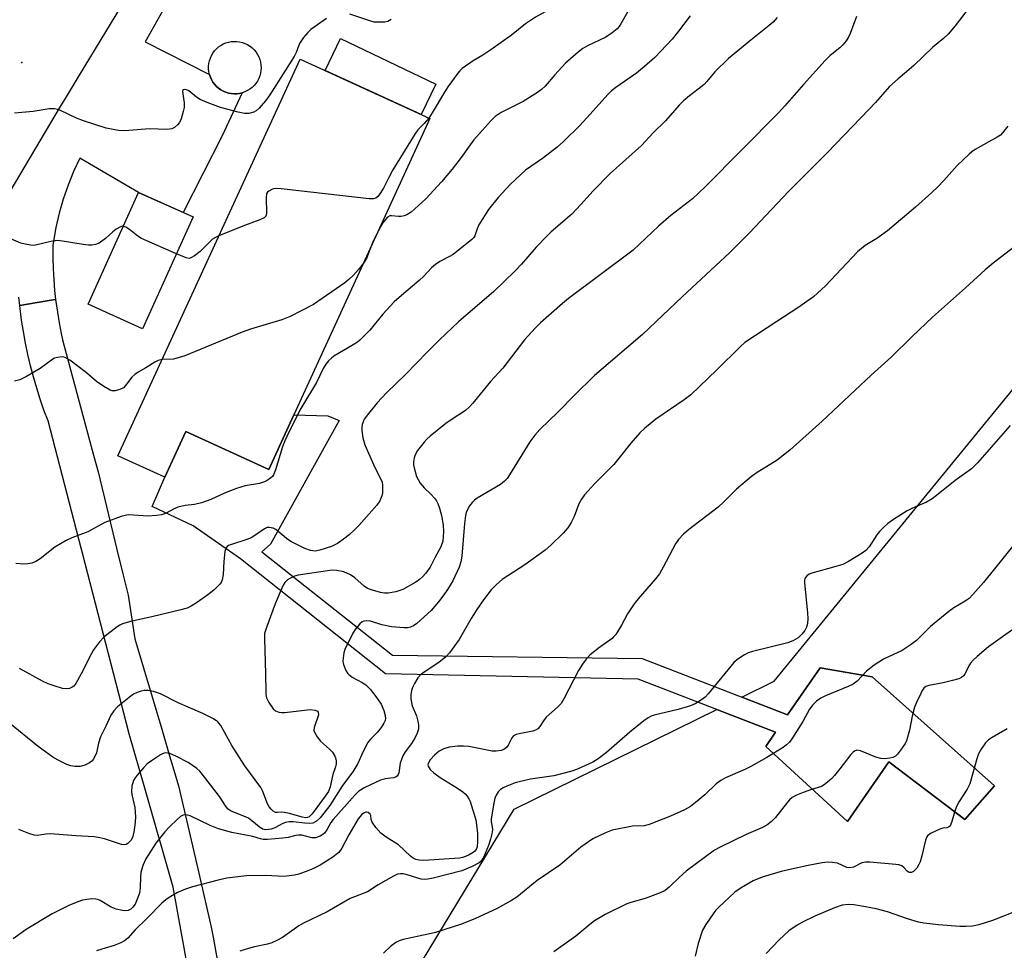
# Model space of a CAD drawing. Units: inches. Extents: x 1255770 to 1261770, y 581450 to 585451.
# Drawn here: x 1258441 to 1258707, y 581702 to 581953 of the extents above; entities that cross this region are included whole.
import ezdxf

# ---------------------------------------------------------------- set-up
doc = ezdxf.new("R2010")
doc.units = ezdxf.units.IN
doc.header["$MEASUREMENT"] = 0
for name, color, linetype in [('BLDG-Footprint', 5, 'Continuous'), ('CNTRL-Analytical Point', 7, 'Continuous'), ('CULTRL-Pad', 6, 'Continuous'), ('CULTRL-Smokestack', 4, 'Continuous'), ('NTRL-Pasture Land', 2, 'Continuous'), ('TRANS-Road', 130, 'Continuous'), ('Undefined', 1, 'Continuous')]:
    doc.layers.add(name, color=color, linetype=linetype)

msp = doc.modelspace()

# ---------------------------------------------------------------- linework, layer by layer
at = {"layer": 'BLDG-Footprint'}
for points, elevation in [([(1258515.18, 581846.84), (1258508.4, 581832.06), (1258486.05, 581842.33), (1258480.38, 581829.97), (1258467.72, 581835.78), (1258516.89, 581942.87), (1258551.9, 581926.8)], 587.18), ([(1258487.98, 581900.23), (1258474.39, 581870.07), (1258459.72, 581876.68), (1258473.31, 581906.83)], 588.05)]:
    msp.add_lwpolyline(points, close=True, dxfattribs=dict(at, elevation=elevation))
at = {"layer": 'CNTRL-Analytical Point'}
msp.add_point((1258441.8, 581941.96, 589), dxfattribs=at)
at = {"layer": 'CULTRL-Pad'}
for points in [[(1258553.5, 581936.12), (1258549.57, 581927.86), (1258523.66, 581939.77), (1258527.76, 581948.38)], [(1258527.43, 581845.34), (1258508.87, 581811.89), (1258506.55, 581809.85), (1258541.75, 581781.95), (1258609.17, 581781.02), (1258648.39, 581765.87), (1258657.16, 581778.52), (1258671.16, 581776.07), (1258704.22, 581746.68), (1258696.17, 581737.59), (1258675.71, 581753.16), (1258664.51, 581737.06), (1258642.47, 581757.35), (1258645.12, 581761.18), (1258608.08, 581775.49), (1258539.94, 581776.92), (1258500.81, 581807.95), (1258487.99, 581816.83), (1258476.95, 581822.08), (1258480.38, 581829.97), (1258486.05, 581842.33), (1258508.4, 581832.06), (1258515.18, 581846.84), (1258524.37, 581846.57)]]:
    msp.add_lwpolyline(points, close=True, dxfattribs=at)
at = {"layer": 'CULTRL-Smokestack'}
msp.add_lwpolyline([(1258499.81, 581933.49), (1258499.05, 581933.48), (1258498.3, 581933.54), (1258497.56, 581933.68), (1258496.84, 581933.9), (1258496.15, 581934.19), (1258495.49, 581934.56), (1258494.88, 581934.99), (1258494.31, 581935.49), (1258493.8, 581936.05), (1258493.35, 581936.65), (1258492.97, 581937.3), (1258492.66, 581937.99), (1258492.43, 581938.7), (1258492.27, 581939.43), (1258492.19, 581940.18), (1258492.19, 581940.94), (1258492.27, 581941.69), (1258492.43, 581942.42), (1258492.66, 581943.14), (1258492.98, 581943.82), (1258493.36, 581944.47), (1258493.8, 581945.07), (1258494.31, 581945.63), (1258494.88, 581946.13), (1258495.49, 581946.56), (1258496.15, 581946.93), (1258496.84, 581947.22), (1258497.56, 581947.44), (1258498.3, 581947.58), (1258499.05, 581947.64), (1258499.81, 581947.63), (1258500.55, 581947.53), (1258501.29, 581947.35), (1258501.99, 581947.1), (1258502.67, 581946.78), (1258503.31, 581946.38), (1258503.39, 581946.32), (1258503.98, 581945.85), (1258504.51, 581945.32), (1258504.99, 581944.74), (1258505.4, 581944.11), (1258505.74, 581943.44), (1258506.01, 581942.73), (1258506.2, 581942.01), (1258506.32, 581941.26), (1258506.35, 581940.51), (1258506.31, 581939.76), (1258506.18, 581939.02), (1258505.98, 581938.29), (1258505.7, 581937.59), (1258505.35, 581936.93), (1258504.93, 581936.3), (1258504.45, 581935.72), (1258503.9, 581935.2), (1258503.31, 581934.74), (1258502.67, 581934.34), (1258501.99, 581934.02), (1258501.28, 581933.77), (1258500.55, 581933.59)], close=True, dxfattribs=at)
at = {"layer": 'NTRL-Pasture Land'}
msp.add_polyline3d([(1258732.61, 581882.41, 0), (1258876.59, 581771.2, 0), (1258848.54, 581742.23, 0), (1258826.1, 581708.59, 0), (1258693.12, 581450.45, 0), (1258606.52, 581450.45, 0), (1258683.99, 581561.87, 0), (1258534.4, 581674.01, 0), (1258574.61, 581740.36, 0), (1258629.25, 581767.31, 0), (1258645.12, 581761.18, 0), (1258642.47, 581757.35, 0), (1258664.51, 581737.06, 0), (1258675.71, 581753.16, 0), (1258696.17, 581737.59, 0), (1258704.22, 581746.68, 0), (1258671.16, 581776.07, 0), (1258657.16, 581778.52, 0), (1258648.39, 581765.87, 0), (1258636.02, 581770.65, 0), (1258644.72, 581774.94, 0)], close=True, dxfattribs=at)
at = {"layer": 'TRANS-Road'}
for points in [[(1258434.54, 581900.29), (1258452.23, 581930.02), (1258453.82, 581932.7), (1258457.32, 581938.48), (1258471.56, 581961.99)], [(1258480.62, 581957.4), (1258476.58, 581950.21), (1258475.06, 581947.49), (1258492.43, 581938.7), (1258492.66, 581937.99), (1258492.97, 581937.3), (1258493.35, 581936.65), (1258493.8, 581936.05), (1258494.31, 581935.49), (1258494.88, 581934.99), (1258495.49, 581934.56), (1258496.15, 581934.19), (1258496.84, 581933.9), (1258497.56, 581933.68), (1258498.3, 581933.54), (1258499.05, 581933.48), (1258499.81, 581933.49), (1258500.55, 581933.59), (1258501.28, 581933.77), (1258496.9, 581924.44), (1258495.9, 581922.32), (1258485.31, 581901.43), (1258473.31, 581906.84), (1258457.41, 581916.12), (1258455.74, 581912.52), (1258454.26, 581908.83), (1258452.98, 581905.08), (1258451.89, 581901.26), (1258451.01, 581897.39), (1258450.82, 581896.41), (1258450.19, 581892.49), (1258450.15, 581892.13), (1258450.16, 581889.19), (1258450.24, 581886.26), (1258450.41, 581883.33), (1258450.66, 581880.4), (1258450.93, 581877.99), (1258449.68, 581877.78), (1258445.96, 581877.16), (1258441.26, 581876.38), (1258441.03, 581878.59)], [(1258490.69, 581674.65), (1258482.64, 581719.33), (1258475.16, 581745.45), (1258470.79, 581760.72), (1258458.14, 581809.51), (1258457.79, 581810.85), (1258448.88, 581845.2), (1258447.78, 581848.13), (1258446.76, 581851.09), (1258445.81, 581854.07), (1258444.94, 581857.07), (1258444.15, 581860.1), (1258443.43, 581863.14), (1258442.79, 581866.21), (1258442.23, 581869.28), (1258441.75, 581872.38), (1258441.26, 581876.38), (1258445.96, 581877.16), (1258449.68, 581877.78), (1258450.93, 581877.99), (1258451.39, 581874.58), (1258451.87, 581871.68), (1258452.44, 581868.8), (1258452.82, 581867.04), (1258458.93, 581844.29), (1258461.18, 581835.92), (1258462.38, 581831.45), (1258467.45, 581810.5), (1258469.06, 581803.89), (1258470.45, 581798.16), (1258472.31, 581786.41), (1258479.53, 581762.03), (1258481.48, 581755.46), (1258484.07, 581746.72), (1258486.92, 581734.41), (1258489.55, 581723.08), (1258492.92, 581708.53), (1258493.41, 581705.81), (1258495.5, 581694.24)]]:
    msp.add_lwpolyline(points, dxfattribs=at)
at = {"layer": 'Undefined'}
for points, elevation in [([(1258698.5, 581958.26), (1258693.58, 581951.86), (1258691.7, 581949.62), (1258690.39, 581948.42), (1258687.57, 581946.08), (1258682.46, 581941.09), (1258680.47, 581939.37), (1258678.18, 581937.55), (1258675.88, 581935.43), (1258672.1, 581931.15), (1258670.28, 581929.21), (1258659.1, 581917.66), (1258648.7, 581907.16), (1258644.03, 581902.29), (1258638.1, 581895.93), (1258632.72, 581890.57), (1258620.02, 581878.77), (1258609.26, 581868.54), (1258596.3, 581857.47), (1258590.81, 581852.04), (1258586.5, 581847.63), (1258581.5, 581842.83), (1258580.18, 581841.36), (1258578.83, 581839.58), (1258573.4, 581830.64), (1258572.73, 581829.69), (1258572, 581828.9), (1258570.9, 581828.06), (1258564.6, 581824.3), (1258563.88, 581823.79), (1258563.25, 581823.2), (1258562.6, 581822.26), (1258562.05, 581821.26), (1258561.71, 581820.47), (1258561.5, 581819.68), (1258561.2, 581817.46), (1258560.47, 581808.64), (1258560.21, 581807.13), (1258559.75, 581805.67), (1258558.08, 581802.05), (1258556.63, 581799.65), (1258555.67, 581798.24), (1258554.24, 581796.38), (1258552.23, 581794.04), (1258548.34, 581790.52), (1258547.46, 581789.86), (1258546.63, 581789.49), (1258545.82, 581789.38), (1258544.98, 581789.38), (1258541.56, 581789.65), (1258538.94, 581790.18), (1258535.9, 581791.1), (1258534.81, 581791.25), (1258534.04, 581791.17), (1258533.58, 581790.96), (1258532.97, 581790.44), (1258532.42, 581789.81), (1258531.73, 581788.9), (1258531.13, 581787.9), (1258528.94, 581783.46), (1258528.69, 581782.62), (1258528.46, 581781.16), (1258528.43, 581780.29), (1258528.57, 581779.45), (1258529.21, 581777.85), (1258529.64, 581777.13), (1258530.01, 581776.72), (1258530.92, 581776.06), (1258533.65, 581774.55), (1258534.56, 581773.93), (1258535.74, 581772.79), (1258537.33, 581770.82), (1258538.7, 581768.75), (1258539.5, 581767.01), (1258539.85, 581765.7), (1258539.87, 581764.88), (1258539.8, 581764.34), (1258539.5, 581763.59), (1258538.71, 581762.42), (1258537.62, 581761.09), (1258535.86, 581759.26), (1258535.18, 581758.35), (1258533.81, 581755.81), (1258532.45, 581752.72), (1258531.12, 581750.43), (1258528.34, 581746.78), (1258524.88, 581741.41), (1258522.27, 581738.07), (1258521.25, 581737.13), (1258520.29, 581736.64), (1258519.5, 581736.54), (1258518.13, 581736.61), (1258515.03, 581737), (1258513.95, 581736.97), (1258512.91, 581736.76), (1258512.17, 581736.5), (1258510.04, 581735.34), (1258509.03, 581734.96), (1258507.65, 581734.79), (1258506.71, 581735.01), (1258505.8, 581735.59), (1258503.89, 581737.28), (1258502.98, 581737.93), (1258501.69, 581738.54), (1258498.31, 581739.89), (1258497.5, 581740.37), (1258496.96, 581740.99), (1258495.15, 581743.82), (1258491.21, 581748.98), (1258489.79, 581750.61), (1258488.98, 581751.35), (1258486.68, 581752.96), (1258483.56, 581754.61), (1258481.7, 581755.44), (1258480.68, 581755.57), (1258479.92, 581755.42), (1258479.18, 581755.05), (1258476.79, 581753.46), (1258475.65, 581752.6), (1258474.63, 581751.56), (1258472.89, 581749.58), (1258472.36, 581748.89), (1258471.95, 581748.16), (1258471.51, 581746.56), (1258471.37, 581745.2), (1258471.48, 581744.32), (1258472.25, 581740.85), (1258472.43, 581738.36), (1258472.39, 581736.96), (1258472.1, 581734.71), (1258471.74, 581733.05), (1258471.26, 581732.05), (1258470.76, 581731.45), (1258470.37, 581731.13), (1258469.94, 581730.9), (1258469.48, 581730.78), (1258468.72, 581730.83), (1258466, 581731.78), (1258464.07, 581732.35), (1258462.41, 581732.77), (1258461.29, 581732.94), (1258456.46, 581733.21), (1258449.47, 581733.75), (1258448.31, 581733.69), (1258445.96, 581733.33), (1258445.1, 581733.36), (1258443.71, 581733.79), (1258440.96, 581734.92)], 578), ([(1258592.43, 581959.03), (1258590.48, 581958.75), (1258587.11, 581957.68), (1258584.99, 581956.64), (1258580.41, 581954.16), (1258577.64, 581952.37), (1258573.9, 581949.34), (1258568.31, 581945.39), (1258566.17, 581943.94), (1258563.52, 581942.4), (1258560.62, 581940.3), (1258559.95, 581939.71), (1258559.39, 581939.07), (1258556.72, 581935.35), (1258555.81, 581933.96), (1258552.5, 581928.32), (1258551.58, 581926.94)], 588), ([(1258605.89, 581956.75), (1258603.43, 581952.32), (1258602.97, 581951.62), (1258602.43, 581950.99), (1258601.06, 581949.91), (1258599.36, 581948.77), (1258594.41, 581946.46), (1258593.18, 581945.74), (1258591.85, 581944.75), (1258588.47, 581941.72), (1258585.57, 581938.62), (1258582.94, 581935.56), (1258582.01, 581934.68), (1258580.92, 581933.83), (1258579.5, 581932.89), (1258577, 581931.42), (1258571.11, 581928.4), (1258569.51, 581927.38), (1258568.28, 581926.16), (1258563.77, 581921.05), (1258562.72, 581919.69), (1258560.36, 581916.33), (1258557.91, 581913.17), (1258554.97, 581909.72), (1258550.78, 581905.17), (1258546.8, 581901.56), (1258545.69, 581900.83), (1258544.94, 581900.53), (1258544.17, 581900.34), (1258543.37, 581900.34), (1258541.51, 581900.58), (1258541.05, 581900.5), (1258540.47, 581900.19), (1258539.89, 581899.59), (1258539.21, 581898.62), (1258537.95, 581896.41)], 586), ([(1258666.97, 581954.38), (1258665.25, 581949.78), (1258664.8, 581948.77), (1258664.17, 581947.81), (1258663.25, 581946.69), (1258662.43, 581945.86), (1258659.9, 581943.8), (1258658.52, 581942.43), (1258652.7, 581935.98), (1258647.67, 581930.19), (1258645.94, 581928.31), (1258626.17, 581908.37), (1258622.72, 581905.17), (1258616.87, 581900.59), (1258613.51, 581897.74), (1258606.72, 581891.28), (1258589.23, 581878.21), (1258587.64, 581876.9), (1258581.68, 581871.68), (1258580.24, 581870.26), (1258577.36, 581867.07), (1258571.55, 581859.41), (1258568.2, 581855.81), (1258563.47, 581849.97), (1258562.52, 581848.9), (1258561.48, 581848.04), (1258557.59, 581845.52), (1258556.16, 581844.47), (1258551.95, 581841.1), (1258551.09, 581840.29), (1258550.34, 581839.43), (1258548.57, 581837.19), (1258547.88, 581835.99), (1258547.66, 581835.22), (1258547.49, 581834.17), (1258547.5, 581833.35), (1258547.65, 581832.48), (1258548.31, 581830.21), (1258548.69, 581829.4), (1258549.3, 581828.39), (1258550.3, 581827.11), (1258552.11, 581825.39), (1258553.12, 581824.3), (1258553.62, 581823.6), (1258554, 581822.88), (1258554.51, 581821.6), (1258554.97, 581819.62), (1258555.44, 581817.04), (1258555.53, 581815.28), (1258555.34, 581812.71), (1258554.86, 581811.2), (1258553.19, 581808.24), (1258551.93, 581805.71), (1258550.82, 581804.11), (1258549.92, 581803.06), (1258549.07, 581802.34), (1258548.13, 581801.69), (1258544.6, 581799.69), (1258542.65, 581799.06), (1258540.63, 581798.69), (1258539.61, 581798.73), (1258538.56, 581798.91), (1258536.36, 581799.52), (1258535.03, 581799.99), (1258534.11, 581800.56), (1258531.59, 581802.82), (1258530.44, 581803.63), (1258528.67, 581804.49), (1258526.8, 581804.85), (1258525.71, 581804.9), (1258524.92, 581804.83), (1258516.38, 581803.56), (1258515.34, 581803.24), (1258514.1, 581802.69), (1258513.43, 581802.26), (1258512.71, 581801.53), (1258512.27, 581800.84), (1258511.91, 581800.07), (1258510.18, 581795.83), (1258507.86, 581789.7), (1258507.31, 581787.8), (1258507.24, 581786.34), (1258507.55, 581776.91), (1258507.61, 581772.18), (1258507.66, 581771.3), (1258507.82, 581770.45), (1258508.45, 581769.17), (1258509.63, 581767.52), (1258510.24, 581766.96), (1258511.13, 581766.6), (1258511.9, 581766.5), (1258512.78, 581766.53), (1258519.62, 581767.26), (1258520.96, 581767.16), (1258521.56, 581766.88), (1258521.78, 581766.57), (1258521.79, 581765.89), (1258520.64, 581762.46), (1258520.58, 581761.66), (1258520.73, 581761.14), (1258521.47, 581759.92), (1258522.39, 581758.77), (1258524.8, 581756.63), (1258525.58, 581755.81), (1258526.26, 581754.71), (1258526.44, 581754.22), (1258526.58, 581753.44), (1258526.6, 581752.66), (1258526.46, 581751.84), (1258525.73, 581749.75), (1258524.97, 581746.42), (1258524.52, 581745.2), (1258523.67, 581743.89), (1258520.11, 581739.13), (1258519.3, 581738.36), (1258518.91, 581738.18), (1258518.46, 581738.1), (1258517.39, 581738.23), (1258513.98, 581739.19), (1258512.57, 581739.52), (1258511.73, 581739.58), (1258510.74, 581739.48), (1258510.26, 581739.51), (1258509.62, 581739.85), (1258509.03, 581740.4), (1258508.51, 581741.06), (1258508.09, 581741.82), (1258506.8, 581745.18), (1258506.27, 581746.23), (1258501.94, 581752.11), (1258498.45, 581757.55), (1258495.48, 581762.97), (1258494.64, 581764), (1258493.47, 581764.77), (1258490.64, 581766.19), (1258483.99, 581769.09), (1258479.17, 581771.51), (1258478.36, 581771.82), (1258477.28, 581772.11), (1258475.92, 581772.38), (1258474.84, 581772.44), (1258474.02, 581772.27), (1258472.96, 581771.89), (1258471.93, 581771.39), (1258471.21, 581770.91), (1258467.59, 581768), (1258466.62, 581766.93), (1258465.83, 581765.74), (1258464.5, 581762.81), (1258463.07, 581759.89), (1258462.47, 581758.25), (1258461.96, 581755.6), (1258461.62, 581754.79), (1258461.02, 581753.78), (1258460.65, 581753.34), (1258460.07, 581752.86), (1258458.83, 581752.28), (1258457.5, 581751.94), (1258456.12, 581751.94), (1258455.02, 581752.11), (1258453.95, 581752.48), (1258451.64, 581753.61), (1258450.17, 581754.47), (1258446.25, 581757.35), (1258438.04, 581763.95)], 580), ([(1258523.95, 581953.84), (1258519.77, 581950.82), (1258518.94, 581950.03), (1258517.82, 581948.68), (1258516.67, 581947.02), (1258515.81, 581944.61), (1258515.26, 581943.56), (1258508.73, 581933.18), (1258507.52, 581931.55), (1258505.84, 581929.61), (1258505.05, 581928.91), (1258504.4, 581928.55), (1258503.04, 581928.19), (1258501.91, 581928.19), (1258500.2, 581928.55), (1258495.39, 581929.8), (1258491.81, 581931.14), (1258489.91, 581931.94), (1258488.91, 581932.57), (1258486.83, 581934.26), (1258486.2, 581934.57), (1258485.57, 581934.65), (1258485.27, 581934.52), (1258485.12, 581934.07), (1258485.45, 581932.21), (1258485.57, 581931.01), (1258485.56, 581929.81), (1258485.37, 581928.67), (1258484.78, 581926.76), (1258484.33, 581925.73), (1258483.84, 581925.08), (1258483, 581924.4), (1258482.27, 581924.06), (1258480.92, 581923.85), (1258476.24, 581923.99), (1258469.57, 581923.47), (1258467.88, 581923.57), (1258464.53, 581924.2), (1258458.46, 581926.17), (1258456.55, 581926.94), (1258452.24, 581928.97), (1258451.41, 581929.28), (1258450.6, 581929.46), (1258449.18, 581929.46), (1258444.83, 581928.74), (1258439.81, 581928.22)], 590), ([(1258622.12, 581954.49), (1258618.98, 581950.34), (1258617.25, 581948.21), (1258612.53, 581943.24), (1258609.8, 581940.85), (1258607.57, 581939.06), (1258602, 581935.21), (1258600.84, 581934.32), (1258599.86, 581933.33), (1258595.13, 581927.96), (1258592.31, 581924.92), (1258587.93, 581920.62), (1258586.18, 581919.08), (1258582.22, 581916.02), (1258577.7, 581912.89), (1258573.53, 581908.98), (1258570.33, 581905.47), (1258567.69, 581902.28), (1258565.09, 581898.09), (1258564.59, 581897.06), (1258563.96, 581895.16), (1258563.72, 581894.7), (1258563.22, 581894.14), (1258558.2, 581890.15), (1258557.15, 581889.53), (1258554.54, 581888.24), (1258553.38, 581887.44), (1258552.34, 581886.48), (1258550.24, 581884.27), (1258549.01, 581883.1), (1258543.56, 581878.54), (1258542.25, 581877.37), (1258539.18, 581874.02), (1258535.68, 581869.71), (1258533.01, 581867.01), (1258532.35, 581866.46), (1258531.17, 581865.68), (1258526, 581862.63), (1258525.32, 581862.13), (1258524.53, 581861.36), (1258523.82, 581860.51), (1258523.06, 581859.35), (1258521.33, 581855.6), (1258517.07, 581848.51), (1258513.79, 581842.16), (1258512.72, 581839.77), (1258512.1, 581838.18), (1258510.27, 581831.97), (1258509.73, 581830.61), (1258509.4, 581830.16), (1258508.98, 581829.79), (1258508.02, 581829.14), (1258507.25, 581828.73), (1258505.9, 581828.33), (1258502.02, 581827.64), (1258499.69, 581826.98), (1258496.51, 581825.71), (1258492.8, 581823.94), (1258490.31, 581823.12), (1258488.34, 581822.6), (1258485.86, 581822.36), (1258483.91, 581821.92), (1258482.86, 581821.47), (1258480.58, 581820.22), (1258479.52, 581819.82), (1258478.12, 581819.62), (1258475.84, 581819.51), (1258470.57, 581819.8), (1258469.71, 581819.7), (1258468.59, 581819.39), (1258464.17, 581817.73), (1258459.64, 581815.25), (1258455.33, 581813.64), (1258453.75, 581812.87), (1258450.69, 581811.11), (1258446.79, 581807.93), (1258445.56, 581807.2), (1258444.51, 581806.82), (1258443.42, 581806.58), (1258442.27, 581806.55), (1258440.23, 581806.67)], 584), ([(1258645.52, 581954.1), (1258644.44, 581952.82), (1258643.42, 581951.92), (1258638.44, 581948), (1258632.42, 581943.03), (1258628.71, 581939.43), (1258626.63, 581936.84), (1258625.85, 581936.02), (1258621.43, 581932.58), (1258620.16, 581931.47), (1258619.16, 581930.42), (1258615.42, 581926.15), (1258612.14, 581922.93), (1258608.95, 581919.55), (1258600.54, 581911.97), (1258595.96, 581907.28), (1258592.61, 581903.58), (1258590.13, 581900.99), (1258584.62, 581896.19), (1258583.35, 581894.98), (1258580.56, 581892.06), (1258576.56, 581887.46), (1258574.75, 581885.59), (1258569.1, 581880.09), (1258559.64, 581871.9), (1258554.45, 581867.11), (1258551.2, 581863.85), (1258545.33, 581857.72), (1258540.22, 581852.75), (1258537.7, 581850.06), (1258535.01, 581846.86), (1258534.19, 581845.67), (1258533.64, 581844.21), (1258533.54, 581843.4), (1258533.55, 581842.56), (1258533.77, 581840.6), (1258534.35, 581838.75), (1258537.07, 581832.65), (1258538.67, 581829.47), (1258538.98, 581828.65), (1258539.12, 581827.8), (1258539.14, 581826.94), (1258539.07, 581825.8), (1258538.92, 581824.96), (1258538.37, 581823.64), (1258537.58, 581822.42), (1258532.72, 581816.94), (1258531.57, 581815.77), (1258530.12, 581814.48), (1258528.57, 581813.25), (1258526.94, 581812.1), (1258525.32, 581811.26), (1258522.2, 581810.28), (1258520.95, 581810.05), (1258519.69, 581810.18), (1258518.11, 581810.77), (1258514.36, 581812.65), (1258513.16, 581813.48), (1258510.33, 581815.85), (1258509.6, 581816.24), (1258508.51, 581816.45), (1258507.97, 581816.41), (1258507.24, 581816.09), (1258504.69, 581814.22), (1258503.63, 581813.59), (1258502.27, 581813.07), (1258498.33, 581811.87), (1258497.56, 581811.56), (1258497.18, 581811.28), (1258496.91, 581810.95), (1258496.59, 581809.9), (1258496.34, 581807.25), (1258496.15, 581803.72), (1258495.89, 581802.32), (1258495.54, 581801.57), (1258495.23, 581801.11), (1258493.57, 581799.51), (1258492.01, 581798.22), (1258489.17, 581796.24), (1258487.47, 581795.15), (1258486.45, 581794.67), (1258484.74, 581794.17), (1258476.9, 581792.31), (1258471.12, 581791.09), (1258469, 581790.38), (1258468.25, 581790.03), (1258467.52, 581789.58), (1258463.89, 581786.78), (1258462.72, 581785.52), (1258461.18, 581783.42), (1258460.56, 581782.45), (1258457.81, 581776.9), (1258456.35, 581774.29), (1258455.8, 581773.63), (1258455.39, 581773.33), (1258454.69, 581773), (1258453.94, 581772.83), (1258452.82, 581772.97), (1258450.56, 581773.64), (1258448.88, 581774.21), (1258447.35, 581774.92), (1258441.21, 581778.35)], 582), ([(1258541.44, 581953.5), (1258540.54, 581953), (1258539.71, 581952.84), (1258538.85, 581952.77), (1258536.83, 581952.83), (1258535.4, 581953.22), (1258530.32, 581955)], 590), ([(1258551.58, 581926.94), (1258550.35, 581925.47), (1258548.66, 581923.77), (1258547.78, 581922.6), (1258541.92, 581912.99), (1258540.8, 581910.89), (1258539.4, 581907.99), (1258538.18, 581906.17), (1258537.82, 581905.74), (1258537.31, 581905.32), (1258536.63, 581905.11), (1258535.49, 581905.14), (1258511.78, 581907.84), (1258510.59, 581907.91), (1258509.73, 581907.81), (1258509.2, 581907.63), (1258508.46, 581907.24), (1258508.06, 581906.91), (1258507.81, 581906.49), (1258507.68, 581905.4), (1258507.81, 581901.25), (1258507.62, 581900.49), (1258507.22, 581900.03), (1258506, 581899.42), (1258501.91, 581897.92), (1258494.96, 581895.1)], 588), ([(1258707.79, 581924.76), (1258706.36, 581922.9), (1258705.76, 581922.35), (1258704.87, 581921.73), (1258699.01, 581918.41), (1258698.04, 581917.78), (1258697.35, 581917.21), (1258694.1, 581914.12), (1258690.55, 581910.06), (1258688.93, 581908.4), (1258687.26, 581906.8), (1258682.91, 581902.92), (1258675.31, 581896.46), (1258672.43, 581894.44), (1258669.32, 581892.53), (1258667.23, 581890.84), (1258658.64, 581881.66), (1258655.4, 581878.69), (1258651.16, 581875.7), (1258645.47, 581872.06), (1258636.87, 581866.37), (1258635.64, 581865.28), (1258629.3, 581859.02), (1258622.28, 581852.27), (1258620.49, 581850.87), (1258612.81, 581845.69), (1258609.76, 581843.17), (1258608.54, 581841.98), (1258606.05, 581839.19), (1258602.96, 581835.18), (1258601.46, 581833.4), (1258596.41, 581828.32), (1258593.61, 581825.26), (1258592.8, 581824.08), (1258592.1, 581822.83), (1258590.77, 581819.35), (1258590.02, 581817.73), (1258589.08, 581816.37), (1258587.83, 581814.88), (1258584.49, 581811.63), (1258582.95, 581810.28), (1258577.46, 581806.31), (1258571.36, 581802.37), (1258569.81, 581801.06), (1258568.39, 581799.63), (1258566.31, 581796.91), (1258564.5, 581794.28), (1258563, 581791.82), (1258559.79, 581786.17), (1258557.15, 581782.56), (1258556.14, 581781.47), (1258554.29, 581779.97), (1258550.32, 581777.38), (1258549.38, 581776.69), (1258548.61, 581775.82), (1258547.73, 581774.28), (1258547.23, 581773.2), (1258546.95, 581772.38), (1258546.75, 581771.27), (1258546.74, 581770.17), (1258547.13, 581768.32), (1258548.23, 581765.57), (1258548.66, 581764.18), (1258548.85, 581763.05), (1258548.77, 581761.95), (1258548.49, 581760.87), (1258547.85, 581759.59), (1258546.92, 581758.14), (1258545.23, 581755.9), (1258544.6, 581754.76), (1258543.89, 581752.82), (1258543.54, 581750.21), (1258543.35, 581749.71), (1258543.02, 581749.32), (1258542.6, 581749.02), (1258542.11, 581748.82), (1258539.82, 581748.61), (1258538.53, 581748.24), (1258534.34, 581746.28), (1258532.72, 581745.25), (1258531.59, 581744.19), (1258525.77, 581737.61), (1258525.18, 581736.81), (1258524.08, 581734.83), (1258523.42, 581733.89), (1258523.02, 581733.52), (1258522.31, 581733.1), (1258521, 581732.67), (1258520, 581732.69), (1258517.31, 581733.35), (1258516.48, 581733.41), (1258515.69, 581733.3), (1258513.65, 581732.78), (1258512.24, 581732.56), (1258508.12, 581732.18), (1258506.88, 581732.21), (1258506.22, 581732.36), (1258504.16, 581733.06), (1258498.47, 581734.12), (1258494.9, 581735.1), (1258492.57, 581735.97), (1258487.24, 581738.57), (1258486.18, 581738.89), (1258485.71, 581738.9), (1258485.31, 581738.81), (1258484.6, 581738.4), (1258483.73, 581737.64), (1258481.6, 581735.59), (1258480.36, 581734.24), (1258477.95, 581731.23), (1258475.27, 581727), (1258474.48, 581725.19), (1258473.94, 581723.3), (1258473.83, 581722.13), (1258473.76, 581719.17), (1258473.52, 581717.74), (1258472.94, 581716.11), (1258472.35, 581714.79), (1258471.74, 581713.91), (1258471.17, 581713.39), (1258470.53, 581713.06), (1258469.79, 581712.93), (1258468.97, 581713.02), (1258467.29, 581713.44), (1258465.93, 581713.91), (1258462.96, 581715.71), (1258462.29, 581716.02), (1258461.8, 581716.14), (1258460.7, 581716.18), (1258459.31, 581716.05), (1258458.21, 581715.8), (1258456.87, 581715.34), (1258454.49, 581714.39), (1258450, 581712.16), (1258442.97, 581707.96), (1258439.5, 581705.42)], 576), ([(1258469.18, 581897.68), (1258468.88, 581897.71), (1258468.4, 581897.6), (1258467.23, 581896.93), (1258466.34, 581896.24), (1258464.37, 581894.39), (1258462.69, 581893.17), (1258461.7, 581892.77), (1258460.66, 581892.59), (1258459.79, 581892.6), (1258458.32, 581892.76), (1258452.76, 581893.71), (1258451.3, 581893.84), (1258449.62, 581893.59), (1258445.51, 581892.6), (1258444.97, 581892.54), (1258444.11, 581892.59), (1258442.67, 581892.86), (1258441.53, 581893.16), (1258436.28, 581895.39)], 588), ([(1258483.49, 581890.26), (1258474.1, 581894.4), (1258473.12, 581895.03), (1258470.89, 581896.88), (1258469.89, 581897.45), (1258469.18, 581897.68)], 588), ([(1258494.96, 581895.1), (1258494.01, 581894.66), (1258493.28, 581894.2), (1258489.9, 581890.9), (1258488.34, 581889.72), (1258487.41, 581889.2), (1258486.93, 581889.07), (1258486.13, 581889.17), (1258483.49, 581890.26)], 588), ([(1258537.95, 581896.41), (1258536.59, 581893.68), (1258535.76, 581891.64)], 586), ([(1258710.46, 581892.85), (1258703.81, 581887.81), (1258701.66, 581885.95), (1258696.38, 581881.1), (1258687.49, 581873.16), (1258681.97, 581867.97), (1258676.33, 581862.39), (1258670.94, 581857.56), (1258657.67, 581845.1), (1258648.97, 581837.32), (1258645.6, 581834.55), (1258640.19, 581831.26), (1258638.64, 581830.16), (1258634.62, 581826.76), (1258631.11, 581823.22), (1258629.67, 581821.89), (1258621.65, 581815.77), (1258620.32, 581814.63), (1258618.95, 581813.17), (1258618.09, 581812.03), (1258614.85, 581805.75), (1258613.83, 581803.95), (1258612.76, 581802.58), (1258608.06, 581797.15), (1258606.99, 581795.79), (1258605.17, 581793.09), (1258603.57, 581790.03), (1258602, 581787.54), (1258601.44, 581786.87), (1258601.01, 581786.47), (1258597.39, 581783.83), (1258595.07, 581781.94), (1258594.02, 581780.9), (1258593.02, 581779.51), (1258591.95, 581777.79), (1258588.03, 581770.19), (1258587.3, 581768.95), (1258586.34, 581767.9), (1258583.26, 581765.19), (1258582.53, 581764.26), (1258581.5, 581762.7), (1258580.99, 581762.11), (1258580.38, 581761.7), (1258579.69, 581761.44), (1258575.96, 581760.75), (1258575.17, 581760.53), (1258574.47, 581760.21), (1258573.95, 581759.66), (1258572.99, 581757.67), (1258572.55, 581757.03), (1258571.8, 581756.48), (1258571.08, 581756.23), (1258569.74, 581756.06), (1258568.64, 581756.08), (1258562.38, 581757.27), (1258560.91, 581757.41), (1258559.43, 581757.41), (1258557.08, 581757.11), (1258555.68, 581756.7), (1258554.38, 581756.05), (1258553.13, 581755.01), (1258551.94, 581753.68), (1258551.4, 581752.75), (1258551.35, 581752.4), (1258551.44, 581751.97), (1258551.92, 581751.14), (1258552.94, 581750.16), (1258554.62, 581748.91), (1258559.36, 581746.06), (1258560.75, 581745.08), (1258561.37, 581744.51), (1258561.91, 581743.86), (1258562.38, 581743.15), (1258562.73, 581742.44), (1258564.25, 581737.54), (1258564.48, 581736.13), (1258564.71, 581733.86), (1258564.75, 581731.63), (1258564.63, 581730.27), (1258564.32, 581729.52), (1258563.97, 581729.1), (1258563.52, 581728.74), (1258562.52, 581728.11), (1258561.45, 581727.59), (1258560.68, 581727.34), (1258559.88, 581727.21), (1258550.22, 581726.54), (1258549, 581726.59), (1258548.06, 581726.83), (1258547.36, 581727.19), (1258546.67, 581727.69), (1258543.37, 581730.77), (1258540.07, 581732.81), (1258538.67, 581733.89), (1258537.31, 581735.48), (1258536.31, 581736.93), (1258536.05, 581737.63), (1258535.94, 581738.68), (1258535.78, 581739.07), (1258535.26, 581739.5), (1258534.81, 581739.61), (1258534.58, 581739.58), (1258534.11, 581739.39), (1258533.55, 581738.98), (1258532.53, 581737.76), (1258529.99, 581733.44), (1258528.1, 581729.86), (1258527.28, 581728.69), (1258526.64, 581728.13), (1258525.71, 581727.46), (1258522.29, 581725.28), (1258520.28, 581724.29), (1258518.94, 581723.74), (1258516.5, 581722.85), (1258515.38, 581722.56), (1258512.49, 581722.2), (1258507.63, 581722.49), (1258502.41, 581722.37), (1258497.13, 581721.73), (1258494.81, 581721.27), (1258487.86, 581719.44), (1258485.94, 581718.76), (1258483.77, 581717.87), (1258481.55, 581716.58), (1258480.63, 581715.92), (1258479.56, 581714.99), (1258475.57, 581710.88), (1258472.4, 581707.82), (1258470.37, 581705.59), (1258469.51, 581704.83), (1258468.53, 581704.29), (1258466.69, 581703.56), (1258463.41, 581702.63), (1258461.95, 581702.12)], 574), ([(1258535.76, 581891.64), (1258534.79, 581889.03), (1258533.96, 581887.74)], 586), ([(1258533.96, 581887.74), (1258532.59, 581886.02), (1258531.25, 581884.56), (1258530.04, 581883.38), (1258528.91, 581882.48), (1258520.48, 581876.65), (1258514.16, 581873.33), (1258511.9, 581872.46), (1258503.53, 581869.95), (1258501.28, 581869.18), (1258485.81, 581862.74), (1258482.75, 581861.89), (1258479.63, 581861.72)], 586), ([(1258479.63, 581861.72), (1258478.61, 581861.49), (1258477.67, 581861.06), (1258475.25, 581859.53), (1258473.16, 581858.34), (1258472.27, 581857.72), (1258471.46, 581857.01), (1258469.78, 581854.72), (1258469.2, 581854.14), (1258468.25, 581853.67), (1258466.94, 581853.34), (1258466.16, 581853.33), (1258465.64, 581853.49), (1258463.89, 581854.49), (1258461.95, 581855.82), (1258459.22, 581858.18), (1258454.73, 581861.56), (1258453.5, 581862.29), (1258452.74, 581862.44), (1258451.43, 581862.31), (1258450.66, 581862.1), (1258450.17, 581861.88), (1258446.72, 581859.31), (1258443.1, 581857.22), (1258441.26, 581856.28), (1258439.84, 581855.92)], 586), ([(1258708.42, 581843.93), (1258699.59, 581833.84), (1258698.02, 581832.26), (1258693.53, 581829.12), (1258688.53, 581825.02), (1258687.35, 581824.15), (1258685.82, 581823.29), (1258681.9, 581821.58), (1258680.63, 581820.95), (1258677.2, 581818.77), (1258675.41, 581817.5), (1258674.38, 581816.63), (1258673.17, 581815.38), (1258672.48, 581814.44), (1258670.39, 581811.23), (1258669.44, 581810.17), (1258668.52, 581809.49), (1258664.8, 581807.22), (1258663.26, 581806.44), (1258660.75, 581805.67), (1258654.93, 581804.13), (1258654.19, 581803.83), (1258653.58, 581803.39), (1258653.26, 581803.03), (1258653.02, 581802.63), (1258652.9, 581802.11), (1258652.89, 581801.55), (1258653.77, 581793.3), (1258653.83, 581791.88), (1258653.71, 581790.52), (1258653.48, 581789.48), (1258653.06, 581788.6), (1258652.25, 581787.6), (1258651.2, 581786.64), (1258649.99, 581785.89), (1258648.44, 581785.25), (1258638.87, 581782.96), (1258637.74, 581782.59), (1258636.71, 581782.05), (1258634.98, 581780.91), (1258633.87, 581779.94), (1258626.92, 581771.48), (1258626.12, 581770.64), (1258625.44, 581770.1), (1258623.46, 581768.84), (1258622.15, 581768.27), (1258618.87, 581767.32), (1258612.37, 581765.73), (1258611.54, 581765.46), (1258610.75, 581765.08), (1258609.56, 581764.26), (1258605.78, 581761.16), (1258599.56, 581755.72), (1258597.31, 581754), (1258595.85, 581753.12), (1258591.9, 581751.28), (1258590.15, 581750.66), (1258585.33, 581749.39), (1258579.04, 581748.47), (1258575.94, 581747.8), (1258574.84, 581747.46), (1258572.68, 581746.59), (1258571.63, 581746.11), (1258570.91, 581745.66), (1258570.32, 581745.08), (1258569.72, 581744.14), (1258569.44, 581743.37), (1258569.14, 581742.01), (1258568.4, 581737.8), (1258568.41, 581736.98), (1258568.72, 581735.67), (1258568.79, 581734.83), (1258568.62, 581733.72), (1258568.25, 581732.33), (1258567.66, 581730.61), (1258566.32, 581727.33), (1258565.73, 581726.39), (1258565.14, 581725.87), (1258563.32, 581724.93), (1258560.52, 581723.78), (1258552.73, 581721.76), (1258551.3, 581721.46), (1258550.47, 581721.41), (1258549.57, 581721.52), (1258545.74, 581722.68), (1258544.64, 581722.94), (1258543.91, 581722.98), (1258543.11, 581722.82), (1258542.04, 581722.32), (1258537.94, 581719.97), (1258535.03, 581718.06), (1258530.39, 581716.27), (1258524.14, 581712.64), (1258517.82, 581709.65), (1258516.56, 581708.87), (1258512.16, 581705.79), (1258510.59, 581704.93), (1258509.24, 581704.32), (1258508.1, 581703.98), (1258504.58, 581703.26), (1258502.31, 581702.62), (1258500.63, 581702.08)], 572), ([(1258709.74, 581812.23), (1258701.21, 581801.61), (1258698.33, 581798.32), (1258697.32, 581797.29), (1258696.3, 581796.55), (1258693.25, 581794.76), (1258691.84, 581793.72), (1258686.88, 581789.66), (1258683.1, 581785.96), (1258681.73, 581784.86), (1258679.27, 581783.26), (1258674.24, 581780.84), (1258671.74, 581779.23), (1258669.62, 581777.64), (1258667.12, 581774.98), (1258666.04, 581774.09), (1258664.75, 581773.48), (1258658.62, 581771), (1258657.36, 581770.34), (1258656.19, 581769.54), (1258655.17, 581768.54), (1258654.3, 581767.41), (1258652.44, 581764.08), (1258649.74, 581759.63), (1258648.9, 581758.48), (1258648.11, 581757.73), (1258647.17, 581757.08), (1258642.79, 581754.35), (1258638.44, 581751.9), (1258636.84, 581751.11), (1258631.65, 581748.83), (1258630.4, 581748.16), (1258629.1, 581747.21), (1258626.01, 581744.22), (1258623.57, 581742.17), (1258622.21, 581741.16), (1258620.55, 581740.25), (1258616.76, 581738.55), (1258611.07, 581736.22), (1258609.68, 581735.94), (1258606.55, 581735.77), (1258601.09, 581734.7), (1258599.21, 581734), (1258595.85, 581732.38), (1258592.61, 581730.13), (1258586.89, 581725.27), (1258580.82, 581721.12), (1258575.33, 581716.67), (1258573.87, 581715.74), (1258569.82, 581713.53), (1258564.2, 581710.86), (1258560.44, 581709.4), (1258553.38, 581707.11), (1258551.43, 581706.63), (1258544.7, 581705.2), (1258543.63, 581704.86), (1258542.67, 581704.4), (1258541.28, 581703.33), (1258539.34, 581701.52)], 570), ([(1258707.56, 581762.06), (1258703.54, 581759.72), (1258702.59, 581759.08), (1258701.78, 581758.26), (1258700.55, 581756.62), (1258699.84, 581755.35), (1258699.39, 581753.97), (1258697.53, 581747.26), (1258696.84, 581745.83), (1258694.65, 581742.48), (1258694, 581741.33), (1258693.54, 581740.15), (1258692.71, 581737.11), (1258692.32, 581736.09), (1258692.02, 581735.71), (1258691.82, 581735.57), (1258691.34, 581735.4), (1258690.21, 581735.25), (1258689.47, 581735.03), (1258686.96, 581733.83), (1258686.09, 581733.22), (1258685.81, 581732.77), (1258685.54, 581732), (1258684.62, 581727.8), (1258684.16, 581726.22), (1258683.81, 581725.45), (1258683.23, 581724.49), (1258682.36, 581723.59), (1258681.77, 581723.31), (1258681.19, 581723.33), (1258680.65, 581723.66), (1258679.79, 581724.58), (1258679.15, 581725.06), (1258678.39, 581725.36), (1258677.58, 581725.48), (1258670.58, 581726.1), (1258669.43, 581726.13), (1258668.43, 581725.9), (1258666.16, 581724.74), (1258665.15, 581724.55), (1258664.38, 581724.69), (1258661.81, 581725.79), (1258660.47, 581726.03), (1258659.12, 581726.09), (1258657.7, 581725.91), (1258653.46, 581725.09), (1258646.67, 581723.57), (1258641.47, 581722.05), (1258639.06, 581721.05), (1258635.84, 581719.13), (1258634.17, 581717.98), (1258629.8, 581713.97), (1258628.98, 581713.12), (1258628.44, 581712.43), (1258626.28, 581709.27), (1258625.43, 581707.74), (1258624.28, 581704.13), (1258623.43, 581700.7)], 566)]:
    msp.add_lwpolyline(points, dxfattribs=dict(at, elevation=elevation))
for points in [[(1258712.3, 581791.15, 568), (1258702.57, 581784.2, 568), (1258699.48, 581781.6, 568), (1258698.43, 581780.62, 568), (1258697.73, 581779.79, 568), (1258697.3, 581779.11, 568), (1258696.15, 581776.83, 568), (1258695.84, 581776.38, 568), (1258695.28, 581775.9, 568), (1258694.54, 581775.56, 568), (1258692.89, 581775.11, 568), (1258690.37, 581774.53, 568), (1258686.44, 581773.76, 568), (1258685.68, 581773.46, 568), (1258685.16, 581773.07, 568), (1258684.67, 581772.4, 568), (1258684.27, 581771.63, 568), (1258683.16, 581769.22, 568), (1258682.64, 581767.89, 568), (1258681.95, 581765.49, 568), (1258681.25, 581761.73, 568), (1258680.47, 581758.86, 568), (1258680.09, 581758.08, 568), (1258679.11, 581756.65, 568), (1258678.06, 581755.28, 568), (1258677.47, 581754.71, 568), (1258676.76, 581754.35, 568), (1258675.97, 581754.17, 568), (1258674.59, 581754.02, 568), (1258673.48, 581754.05, 568), (1258672.18, 581754.43, 568), (1258668.05, 581756.11, 568), (1258667.04, 581756.28, 568), (1258666.44, 581756.09, 568), (1258666.02, 581755.78, 568), (1258665.46, 581755.17, 568), (1258662.5, 581751.26, 568), (1258661.05, 581749.5, 568), (1258660.28, 581748.66, 568), (1258659.17, 581747.65, 568), (1258658.25, 581746.92, 568), (1258657.5, 581746.47, 568), (1258654.8, 581745.67, 568), (1258652.59, 581744.87, 568), (1258650.75, 581744.13, 568), (1258649.62, 581743.52, 568), (1258648.91, 581742.93, 568), (1258648.32, 581742.27, 568), (1258645.13, 581738.12, 568), (1258643.91, 581736.95, 568), (1258642.8, 581736.09, 568), (1258641.56, 581735.47, 568), (1258637.17, 581733.59, 568), (1258630.22, 581730.16, 568), (1258628.68, 581729.29, 568), (1258621.02, 581723.7, 568), (1258619.12, 581721.99, 568), (1258616.45, 581719.34, 568), (1258615.32, 581718.47, 568), (1258614.01, 581717.85, 568), (1258609.93, 581716.24, 568), (1258606.09, 581715.2, 568), (1258605, 581714.82, 568), (1258599.12, 581711.94, 568), (1258596.27, 581710.26, 568), (1258594.99, 581709.27, 568), (1258591.25, 581706.08, 568), (1258585.29, 581701.93, 568)], [(1258713.02, 581714.04, 564), (1258703.65, 581710.34, 564), (1258699.95, 581709.17, 564), (1258698.23, 581708.8, 564), (1258696.52, 581708.69, 564), (1258694.79, 581708.74, 564), (1258689.04, 581709.16, 564), (1258685.1, 581709.62, 564), (1258683.72, 581709.93, 564), (1258680.7, 581710.78, 564), (1258675.3, 581712.66, 564), (1258672.22, 581713.51, 564), (1258669.38, 581714.06, 564), (1258666.22, 581714.54, 564), (1258664.79, 581714.67, 564), (1258663.1, 581714.46, 564), (1258661.02, 581713.72, 564), (1258655.76, 581711.5, 564), (1258652.42, 581709.91, 564), (1258650.91, 581709.08, 564), (1258648.75, 581707.56, 564), (1258646.08, 581705.14, 564), (1258642.55, 581701.4, 564)]]:
    msp.add_polyline3d(points, dxfattribs=at)

doc.saveas('drawing.dxf')
